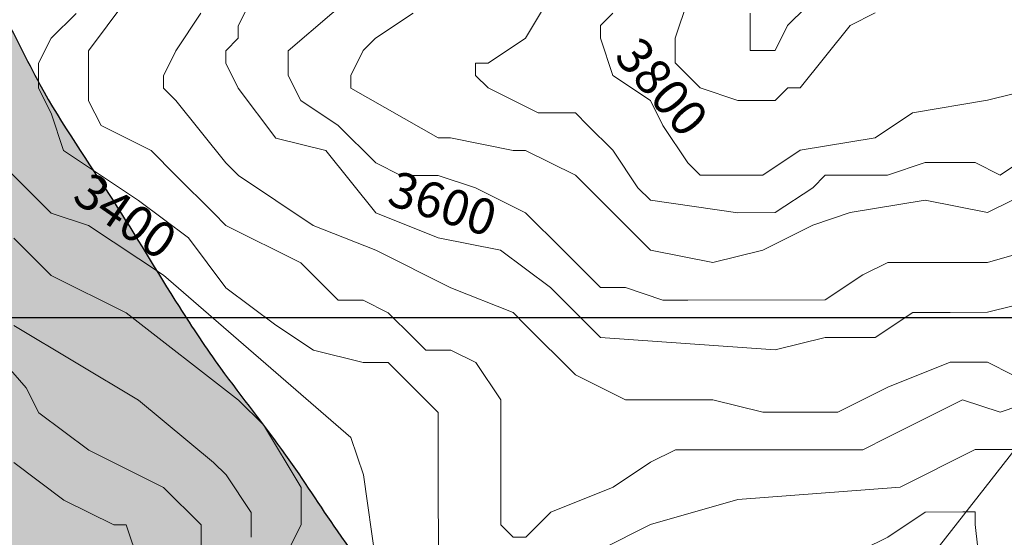
# Model space of a CAD drawing. Units: feet. Extents: x 177199 to 226668, y 8938151 to 8950846.
# Drawn here: x 200925 to 202299, y 8943693 to 8944416 of the extents above; entities that cross this region are included whole.
import ezdxf
from ezdxf.enums import TextEntityAlignment as Align

# ---------------------------------------------------------------- set-up
doc = ezdxf.new("R2010")
doc.units = ezdxf.units.FT
doc.header["$LTSCALE"] = 0.5
doc.header["$MEASUREMENT"] = 0
for name, color, linetype in [('cotas', 7, 'CONTINUOUS'), ('curvas', 8, 'CONTINUOUS'), ('GEOMORFOLOGIA', 7, 'CONTINUOUS'), ('malla', 8, 'CONTINUOUS'), ('RIOS', 150, 'CONTINUOUS')]:
    doc.layers.add(name, color=color, linetype=linetype)

msp = doc.modelspace()

# ---------------------------------------------------------------- hatches: boundary and pattern name
at = {"layer": 'GEOMORFOLOGIA'}
h = msp.add_hatch(dxfattribs=at)
h.set_pattern_fill('ANSI36', color=40, scale=400, style=0)
edge = h.paths.add_edge_path()
edge.add_spline(control_points=[(199334.8, 8944461.7), (199351.4, 8944436.5), (199390.1, 8944377.7), (199437.7, 8944294.1), (199497.2, 8944225.1), (199567, 8944176.4), (199700.9, 8944210.2), (199796.7, 8944389.9), (199950.1, 8944545.6), (200072.4, 8944699.4), (200147.8, 8944799.2), (200215.5, 8944867.9), (200293.4, 8944887.3), (200369.6, 8944905.9), (200457.7, 8944889.3), (200549.3, 8944852.9), (200632, 8944783.3), (200700.1, 8944704.3), (200772.3, 8944639), (200830.3, 8944539.1), (200897, 8944440.5), (200961.1, 8944301.6), (201054.3, 8944169.5), (201133.6, 8944034.5), (201213.2, 8943915.3), (201293.9, 8943815.8), (201373.4, 8943690), (201458.8, 8943582.1), (201536, 8943463.9), (201615.8, 8943377.3), (201701.3, 8943327.9), (201770.5, 8943296.7), (201851.4, 8943297), (201962.7, 8943279.6), (202112.3, 8943310.3), (202265.2, 8943333.7), (202392, 8943369.8), (202490.9, 8943376), (202576.2, 8943390), (202676.5, 8943398.1), (202791.4, 8943388.3), (202909.4, 8943371.4), (203010.2, 8943345.1), (203090.6, 8943316.3), (203161.5, 8943291.3), (203235.3, 8943269.6), (203308.4, 8943254.6), (203394, 8943246.8), (203485.8, 8943228.5), (203588.1, 8943231), (203703, 8943232.2), (203811.9, 8943240.9), (203954, 8943256.7), (204088.2, 8943268.5), (204226.1, 8943277.4), (204343.7, 8943281.2), (204473.5, 8943287.1), (204611.7, 8943283.4), (204736.5, 8943283.4), (204840.7, 8943274.3), (204934.6, 8943273.6), (205017.9, 8943259.1), (205103.9, 8943238.8), (205180.9, 8943202.8), (205275.5, 8943166.4), (205347.9, 8943110.4), (205422.6, 8943070.7), (205463.8, 8943029.8), (205490, 8943008.4), (205498.5, 8943001.4)], knot_values=[0, 0, 0, 0, 90.373253, 211.528223, 286.346078, 365.576265, 450.124779, 661.502826, 938.637441, 1113.752105, 1247.589253, 1317.104011, 1395.661534, 1482.93656, 1549.799453, 1660.277471, 1775.685533, 1869.178151, 1973.993496, 2065.061251, 2213.559413, 2330.856388, 2522.490532, 2696.933535, 2800.77345, 2952.214024, 3080.490349, 3246.682918, 3364.453055, 3504.637112, 3593.600728, 3660.186707, 3728.563867, 3833.04403, 3996.543245, 4180.025104, 4299.095902, 4389.799361, 4476.171134, 4558.526609, 4690.988325, 4820.754024, 4915.985686, 5002.770584, 5076.886675, 5141.549632, 5233.481493, 5300.074216, 5399.232119, 5513.439133, 5605.613834, 5744.205091, 5840.884051, 6034.368268, 6148.426198, 6255.323431, 6387.502948, 6537.892778, 6670.034996, 6761.561867, 6851.609368, 6951.196017, 7014.501459, 7116.0128, 7205.331356, 7317.192813, 7388.535418, 7457.261875, 7490.180694, 7490.180694, 7490.180694, 7490.180694], degree=3, periodic=0)
edge.add_line((205498.5, 8943001.4), (204755.6, 8942049.7))
edge.add_spline(control_points=[(204755.6, 8942049.7), (204750.8, 8942049.3), (204741.6, 8942048.4), (204727.1, 8942046.5), (204710.9, 8942043), (204691.6, 8942038.9), (204667.7, 8942033.3), (204633.6, 8942023.3), (204579.7, 8942016.4), (204496.4, 8941990.8), (204383.3, 8941970.8), (204266.9, 8941942.8), (204162.8, 8941928.5), (204082.7, 8941908.4), (204004.8, 8941906.1), (203933.9, 8941891.1), (203868.7, 8941885.3), (203804.6, 8941879.9), (203730.1, 8941878.7), (203647.7, 8941867.5), (203570.3, 8941867.8), (203494.5, 8941867.7), (203400.9, 8941867.6), (203300.5, 8941877.3), (203206.2, 8941881.7), (203119.8, 8941888.9), (203032.3, 8941898.1), (202927.5, 8941906.3), (202815.7, 8941917.9), (202691.8, 8941936.1), (202563.8, 8941953.9), (202444.4, 8941961.5), (202340.4, 8941973.7), (202236.5, 8941981.7), (202120.7, 8941984.5), (201995.9, 8941994.6), (201873.2, 8942000.5), (201756.6, 8942009.1), (201645.3, 8942020.8), (201550.8, 8942034.8), (201466.9, 8942049.6), (201388.3, 8942068.3), (201319.2, 8942092.5), (201254.3, 8942125.5), (201185.2, 8942155.6), (201115.1, 8942193.4), (201063.3, 8942240.8), (201020.7, 8942282.2), (200981.1, 8942314.8), (200938.5, 8942366.3), (200883.1, 8942423.6), (200834.4, 8942499.2), (200784.5, 8942563.1), (200743.5, 8942629.6), (200698.4, 8942699), (200646, 8942779.2), (200594.4, 8942855.8), (200550.9, 8942928.3), (200516, 8942990.3), (200485.2, 8943055.6), (200436.6, 8943109.5), (200393.2, 8943164.7), (200343.8, 8943201.5), (200292.4, 8943229.7), (200238.9, 8943248.7), (200184.4, 8943246.8), (200130.9, 8943248.9), (200089.3, 8943233.6), (200041.9, 8943220.9), (200006.9, 8943192.1), (199965.3, 8943159.1), (199919.6, 8943102.7), (199871.1, 8943029.4), (199810.8, 8942957.7), (199740.7, 8942896.4), (199675.3, 8942831), (199588.5, 8942774.8), (199509.7, 8942713.6), (199413.2, 8942697.6), (199333.3, 8942678.2), (199264.7, 8942650.8), (199193.9, 8942643.9), (199121.9, 8942620.7), (199044.5, 8942612.6), (198963, 8942598.6), (198873.4, 8942610.8), (198790, 8942608), (198719.2, 8942638.2), (198658, 8942639.7), (198589.5, 8942659.5), (198512.2, 8942660), (198455.7, 8942667.5), (198426.9, 8942671.3)], knot_values=[0, 0, 0, 0, 14.352841, 27.932728, 43.558028, 64.096533, 87.286091, 117.258269, 170.516954, 249.664532, 377.91368, 514.754321, 608.642734, 692.944552, 761.407527, 841.30513, 909.886922, 957.517908, 1034.321056, 1133.323118, 1206.396414, 1266.064572, 1361.0544, 1486.768135, 1568.500178, 1644.243434, 1746.808905, 1832.36114, 1959.70903, 2083.87241, 2207.874738, 2347.226643, 2442.706069, 2522.091266, 2659.583755, 2790.157541, 2897.489326, 3028.148267, 3140.836894, 3233.141237, 3314.82597, 3396.336191, 3475.292273, 3533.797437, 3614.411946, 3701.695459, 3770.747615, 3824.138849, 3880.144807, 3924.11301, 4024.182705, 4118.404577, 4193.253201, 4267.17801, 4352.582208, 4441.354137, 4554.767421, 4629.533608, 4694.895866, 4768.414666, 4844.63425, 4911.042152, 4978.732098, 5027.217505, 5087.28946, 5145.790459, 5189.64524, 5246.354145, 5277.157581, 5335.908074, 5379.082402, 5436.904414, 5551.894882, 5643.380113, 5716.58551, 5831.219437, 5919.383271, 6027.136702, 6124.152275, 6207.211558, 6274.820295, 6344.035211, 6419.06206, 6500.409545, 6577.493321, 6665.30392, 6770.479096, 6823.04453, 6892.531228, 6951.633047, 7035.672808, 7122.772778, 7122.772778, 7122.772778, 7122.772778], degree=3, periodic=0)
edge.add_spline(control_points=[(198426.9, 8942671.3), (198385, 8942675.5), (198307.6, 8942683.3), (198195.5, 8942678.1), (198088.9, 8942682.5), (197995.8, 8942677.3), (197903.9, 8942678.5), (197822.2, 8942685), (197734.4, 8942690.9), (197650.6, 8942697.2), (197565.3, 8942714.8), (197484.7, 8942729.9), (197418.2, 8942748.9), (197358, 8942768.7), (197290.4, 8942788.9), (197199.9, 8942822.9), (197109.7, 8942861.5), (197023.1, 8942894.8), (196957, 8942940), (196878.4, 8942968.4), (196810.4, 8943024.5), (196744.4, 8943062.1), (196698.6, 8943096.5), (196668.8, 8943121.3), (196642.9, 8943153.9), (196607, 8943186.5), (196568.1, 8943246.1), (196510.2, 8943287.5), (196468, 8943347.4), (196420.8, 8943392.4), (196378.3, 8943439.8), (196340.8, 8943482.3), (196303.8, 8943519.3), (196266.7, 8943564.6), (196219.3, 8943617.5), (196166.9, 8943667.5), (196127.9, 8943722.2), (196087, 8943758.1), (196055.7, 8943795.1), (196015.4, 8943822), (195975.1, 8943854.4), (195927.9, 8943874.3), (195885.5, 8943892), (195842.3, 8943907.4), (195797.1, 8943918.2), (195750.1, 8943929.1), (195697.3, 8943926.5), (195642.8, 8943925.9), (195602.5, 8943920.7), (195583.2, 8943916.8), (195582.2, 8943916.6)], knot_values=[5470.616044, 5470.616044, 5470.616044, 5470.616044, 5596.651755, 5703.752847, 5806.637162, 5916.313578, 5983.373951, 6082.346266, 6161.944095, 6247.509968, 6334.066337, 6422.920221, 6493.489864, 6541.05616, 6613.269112, 6704.998993, 6830.880486, 6907.97138, 6982.247415, 7069.772608, 7155.711982, 7244.161767, 7297.245123, 7327.409461, 7360.1274, 7421.710813, 7472.069591, 7571.989889, 7630.55053, 7690.76583, 7767.044377, 7821.492413, 7860.756947, 7923.908424, 7997.028607, 8073.732505, 8140.674432, 8197.274415, 8236.538996, 8285.348515, 8341.736997, 8390.866488, 8437.957465, 8479.845218, 8528.230695, 8577.49922, 8623.538367, 8685.778773, 8741.485018, 8744.781342, 8744.781342, 8744.781342, 8744.781342], degree=3, periodic=0)
edge.add_spline(control_points=[(195582.2, 8943916.6), (195578.8, 8943940.1), (195573.1, 8943980.4), (195564.1, 8944045.4), (195556.4, 8944118.2), (195548.2, 8944196.7), (195543.2, 8944273.3), (195545.2, 8944346.8), (195546.6, 8944415.6), (195552.3, 8944476.7), (195556.2, 8944518.5), (195566.1, 8944567.9), (195571.3, 8944624.2), (195595.1, 8944693.9), (195619.4, 8944753.1), (195639.2, 8944805.9), (195662.1, 8944858.6), (195693, 8944917.9), (195727.7, 8944989.7), (195766.9, 8945057.2), (195804.2, 8945123.8), (195844.5, 8945186.2), (195882.7, 8945238.8), (195911.2, 8945295.8), (195949.3, 8945347.7), (195982.2, 8945403.6), (196017.8, 8945459.4), (196056.5, 8945509.6), (196091.7, 8945576.7), (196131.8, 8945640.6), (196163.1, 8945705.3), (196192.1, 8945760.9), (196220.1, 8945814.6), (196241.1, 8945868.8), (196262, 8945915.5), (196284.6, 8945966.6), (196308.7, 8946033.7), (196330.5, 8946114.4), (196356.2, 8946182.5), (196368, 8946235.5), (196381.1, 8946278.4), (196387.3, 8946313.3), (196398, 8946351.3), (196402.6, 8946388), (196414.1, 8946432.5), (196419.1, 8946474.6), (196426.6, 8946506.4), (196430, 8946522.7), (196430.8, 8946526.5)], knot_values=[0.129522, 0.129522, 0.129522, 0.129522, 71.160757, 122.219878, 197.18519, 290.526577, 359.360963, 427.101033, 510.991734, 565.560732, 611.185512, 636.959207, 716.552773, 779.861808, 856.872349, 908.77339, 948.962148, 1029.028667, 1109.433497, 1188.238665, 1262.974618, 1338.416277, 1410.915281, 1457.581523, 1529.033481, 1603.542606, 1652.15802, 1727.605751, 1792.915813, 1879.174162, 1953.838454, 2008.233982, 2067.35446, 2135.397537, 2182.413969, 2220.835453, 2302.794495, 2395.979973, 2471.536827, 2520.798401, 2558.497162, 2605.937875, 2627.16563, 2676.636139, 2716.751012, 2764.880715, 2803.350084, 2814.814343, 2814.814343, 2814.814343, 2814.814343], degree=3, periodic=0)
edge.add_spline(control_points=[(196430.8, 8946526.5), (196431.4, 8946525.5), (196450.3, 8946497.4), (196496.4, 8946433.7), (196565.1, 8946329.7), (196634.2, 8946218.7), (196691, 8946109.6), (196733.2, 8946004.3), (196773.1, 8945910.1), (196807.7, 8945822), (196830.5, 8945735.9), (196867.5, 8945632.5), (196888.8, 8945520.6), (196916.8, 8945414.7), (196921.4, 8945321.2), (196937.9, 8945233.2), (196952.5, 8945147.6), (196967.9, 8945068.6), (196992.8, 8944984.7), (197020.7, 8944888.6), (197059.7, 8944787.8), (197108, 8944686.4), (197155.6, 8944596.5), (197191.7, 8944524.1), (197235.5, 8944477), (197297.2, 8944446.1), (197366.9, 8944406.7), (197456.3, 8944369.1), (197543.6, 8944334.2), (197639.5, 8944314.1), (197724, 8944294.2), (197806.6, 8944289.9), (197882.2, 8944280.7), (197951.9, 8944286.5), (198032.3, 8944289), (198127, 8944306.1), (198228.4, 8944321.9), (198325.2, 8944358.9), (198421.1, 8944396.8), (198519.3, 8944441.6), (198597.7, 8944500.8), (198671.6, 8944542.5), (198722.6, 8944597.6), (198770.6, 8944638.6), (198817.9, 8944669.9), (198869.7, 8944691.4), (198927.2, 8944709.7), (198993.2, 8944715.1), (199072.7, 8944710.4), (199156.4, 8944682.8), (199235.3, 8944620), (199288.6, 8944544.2), (199320.6, 8944487), (199334.8, 8944461.7)], knot_values=[7466.057581, 7466.057581, 7466.057581, 7466.057581, 7469.694775, 7567.46742, 7701.795146, 7843.62863, 7959.440001, 8070.49076, 8183.466449, 8266.724231, 8353.923866, 8450.33744, 8595.574638, 8695.225729, 8777.774072, 8875.613587, 8963.263509, 9038.610835, 9116.626132, 9225.827963, 9338.829319, 9440.342114, 9562.379121, 9644.757492, 9681.203009, 9753.105674, 9849.053813, 9922.034905, 10043.666832, 10130.284399, 10215.526597, 10303.692103, 10377.739112, 10443.276786, 10513.059849, 10618.662749, 10731.532501, 10820.085536, 10928.210562, 11041.585958, 11142.021006, 11222.368949, 11294.218531, 11365.366382, 11411.728068, 11463.492888, 11533.14613, 11591.923055, 11661.010196, 11771.22993, 11849.679429, 11959.465325, 12046.62257, 12046.62257, 12046.62257, 12046.62257], degree=3, periodic=0)

# ---------------------------------------------------------------- linework, layer by layer
at = {"layer": 'curvas', "lineweight": 0}
for points in [[(202398.1, 8944111.9), (202276.1, 8944077), (202258.7, 8944077), (202206.4, 8944077), (202136.7, 8944076.9), (202101.8, 8944059.5), (202049.5, 8944024.6), (201857.8, 8944024.5), (201822.9, 8944024.5), (201770.6, 8944041.9), (201735.8, 8944041.8), (201683.4, 8944094.1), (201631.1, 8944146.4), (201561.4, 8944181.2), (201509.1, 8944198.6), (201456.8, 8944198.6), (201421.9, 8944216), (201369.6, 8944268.2), (201317.3, 8944303.1), (201299.8, 8944337.9), (201299.8, 8944355.4), (201299.8, 8944372.8), (201421.8, 8944477.4)], [(202345.7, 8944233.9), (202293.5, 8944199), (202258.6, 8944216.4), (202188.9, 8944216.4), (202136.6, 8944198.9), (202049.4, 8944198.9), (202032, 8944181.4), (201979.7, 8944146.6), (201927.5, 8944146.5), (201805.4, 8944163.9), (201788, 8944181.3), (201753.1, 8944233.6), (201718.2, 8944268.4), (201700.8, 8944285.9), (201648.5, 8944285.8), (201578.7, 8944320.7), (201561.3, 8944338.1), (201561.3, 8944355.5), (201578.7, 8944355.5), (201631, 8944390.4), (201683.2, 8944477.6)], [(202049.3, 8944460.3), (201997, 8944408), (201979.6, 8944373.2), (201962.2, 8944373.1), (201944.8, 8944373.1), (201944.8, 8944390.6), (201944.7, 8944425.4)], [(202345.9, 8943885.3), (202293.6, 8943867.8), (202241.3, 8943885.2), (202206.5, 8943867.8), (202136.8, 8943832.9), (202101.9, 8943815.4), (201875.3, 8943815.3), (201840.5, 8943815.3), (201805.6, 8943797.8), (201753.3, 8943763), (201666.2, 8943728.1), (201631.4, 8943693.2), (201613.9, 8943693.2), (201596.5, 8943710.6), (201596.5, 8943745.4), (201596.4, 8943832.6), (201596.4, 8943884.9), (201561.5, 8943937.2), (201526.6, 8943954.6), (201491.8, 8943954.6), (201474.3, 8943972), (201439.5, 8944006.8), (201404.6, 8944024.2), (201369.7, 8944024.2), (201352.3, 8944041.6), (201317.4, 8944076.5), (201212.8, 8944128.7), (201195.4, 8944146.1), (201143, 8944198.4), (201108.2, 8944233.2), (201038.4, 8944268.1), (201021, 8944302.9), (201021, 8944320.4), (201021, 8944337.8), (201020.9, 8944372.6), (201073.2, 8944442.4)], [(202119, 8944425.5), (202084.2, 8944408.1), (202014.5, 8944320.9), (201997.1, 8944320.9), (201979.7, 8944303.4), (201927.4, 8944303.4), (201875.1, 8944320.8), (201840.2, 8944355.6), (201840.2, 8944373.1), (201840.2, 8944390.5), (201857.6, 8944442.8)], [(201509.4, 8943675.7), (201509.3, 8943762.8), (201509.3, 8943832.6), (201509.3, 8943867.4), (201491.8, 8943884.8), (201474.4, 8943902.3), (201439.5, 8943937.1), (201404.6, 8943937.1), (201334.9, 8943954.5), (201282.6, 8943989.3), (201212.8, 8944041.6), (201160.5, 8944111.3), (201090.8, 8944163.5), (200986.1, 8944233.2), (200968.7, 8944285.5), (200951.2, 8944320.3), (200951.2, 8944355.2), (200968.6, 8944390.1), (201003.5, 8944424.9)], [(202311, 8943920.1), (202276.2, 8943937.5), (202223.9, 8943937.5), (202136.7, 8943902.6), (202067, 8943867.7), (202014.8, 8943867.7), (201962.5, 8943867.7), (201892.7, 8943885), (201823, 8943885), (201770.7, 8943885), (201701, 8943919.8), (201631.2, 8943989.5), (201613.8, 8944006.9), (201526.6, 8944041.7), (201422, 8944094), (201334.8, 8944128.8), (201230.2, 8944198.5), (201212.8, 8944215.9), (201143, 8944303), (201125.5, 8944320.4), (201125.5, 8944337.8), (201143, 8944372.7), (201177.8, 8944425)], [(202310.9, 8944164.2), (202276.1, 8944146.7), (202188.9, 8944164.1), (202084.3, 8944146.6), (202032, 8944129.2), (201962.3, 8944094.3), (201892.6, 8944076.8), (201805.5, 8944094.2), (201700.8, 8944198.7), (201631.1, 8944233.5), (201613.7, 8944233.5), (201526.5, 8944250.9), (201509.1, 8944250.9), (201387, 8944320.5), (201387, 8944338), (201404.4, 8944372.9), (201421.8, 8944390.3), (201474.1, 8944425.2)], [(201300.2, 8943675.6), (201317.6, 8943710.4), (201317.6, 8943762.7), (201265.2, 8943849.9), (201230.4, 8943884.7), (201073.4, 8944006.6), (200968.8, 8944058.9), (200916.5, 8944111.1)], [(201178.2, 8943675.5), (201178.2, 8943710.4), (201125.8, 8943762.6), (201021.2, 8943814.9), (200951.5, 8943867.1), (200934, 8943902), (200811.9, 8944041.4)], [(201247.9, 8943693), (201247.9, 8943727.8), (201213, 8943780.1), (201195.5, 8943797.5), (201090.9, 8943884.6), (200916.6, 8943989.1)], [(202311.1, 8943815.5), (202293.7, 8943815.5), (202258.8, 8943815.5), (202154.3, 8943763.2), (201927.7, 8943745.6), (201805.7, 8943710.7), (201736, 8943675.8)]]:
    msp.add_lwpolyline(points, dxfattribs=at)
at = {"layer": 'curvas', "color": 24, "lineweight": 0}
for points in [[(202415.6, 8944042.2), (202276.1, 8944007.3), (202223.8, 8944007.2), (202189, 8944007.2), (202171.6, 8944007.2), (202119.3, 8943972.3), (202049.6, 8943972.3), (201979.8, 8943954.8), (201735.8, 8943972.1), (201700.9, 8944007), (201666, 8944041.8), (201596.3, 8944094.1), (201509.1, 8944111.4), (201422, 8944146.3), (201352.2, 8944233.4), (201282.5, 8944250.8), (201230.1, 8944320.5), (201212.7, 8944355.3), (201212.7, 8944372.7), (201230.1, 8944390.2), (201230.1, 8944407.6), (201247.5, 8944442.5)], [(202345.7, 8944321.1), (202276, 8944303.6), (202171.4, 8944286.1), (202119.1, 8944251.2), (202014.6, 8944233.7), (201962.3, 8944198.8), (201892.6, 8944198.8), (201875.1, 8944198.8), (201857.7, 8944216.2), (201822.8, 8944268.5), (201805.4, 8944303.3), (201753, 8944338.2), (201735.6, 8944390.5), (201735.6, 8944407.9), (201753, 8944425.3)], [(201422.2, 8943658.2), (201404.7, 8943780.2), (201387.3, 8943832.5), (201125.7, 8944059), (201021.1, 8944128.6), (200968.8, 8944146), (200933.9, 8944180.9), (200881.6, 8944233.1)], [(201091, 8943658), (201073.6, 8943710.3), (201056.1, 8943710.3), (200986.4, 8943745.1), (200916.7, 8943797.4)], [(202276.4, 8943554.1), (202258.9, 8943710.9), (202258.9, 8943728.4), (202241.4, 8943728.4), (202189.1, 8943728.3), (202136.9, 8943693.4), (202102, 8943676)]]:
    msp.add_lwpolyline(points, dxfattribs=at)
at = {"layer": 'GEOMORFOLOGIA'}
msp.add_spline([(199334.8, 8944461.7), (199383.8, 8944385.7), (199449.1, 8944283.7), (199499, 8944227.9), (199567.9, 8944188.8), (199651, 8944204.2), (199791.6, 8944362.1), (199969.9, 8944574.2), (200080.1, 8944710.3), (200164.2, 8944814.4), (200216.3, 8944860.5), (200290.4, 8944886.5), (200376.6, 8944900.5), (200442.7, 8944890.5), (200544.8, 8944848.4), (200635, 8944776.4), (200699.1, 8944708.3), (200771.2, 8944632.3), (200821.3, 8944556.2), (200898.9, 8944429.6), (200953, 8944325.5), (201055.2, 8944163.4), (201147.3, 8944015.3), (201205.4, 8943929.2), (201296.1, 8943807.9), (201368.2, 8943701.9), (201466.4, 8943567.7), (201534.5, 8943471.7), (201632.7, 8943371.6), (201708.8, 8943325.6), (201770.9, 8943301.5), (201839, 8943295.5), (201943.2, 8943287.5), (202105.4, 8943307.5), (202285.7, 8943341.6), (202401.9, 8943367.6), (202492.1, 8943377.6), (202577.7, 8943389), (202659.8, 8943395), (202792.1, 8943387), (202920.3, 8943367), (203012.4, 8943342.9), (203094.6, 8943314.9), (203164.7, 8943290.9), (203226.8, 8943272.9), (203316.9, 8943254.9), (203383, 8943246.9), (203481.2, 8943232.9), (203595.4, 8943230.9), (203687.5, 8943232.9), (203825.8, 8943242.9), (203921.9, 8943252.9), (204114.7, 8943269.9), (204228.5, 8943276.9), (204335.3, 8943281.1), (204467.4, 8943285.3), (204617.8, 8943283.9), (204749.9, 8943281.1), (204841.3, 8943275.5), (204931.2, 8943271.3), (205029.6, 8943255.9), (205090.9, 8943240.2), (205185.1, 8943202.2), (205266.6, 8943165.7), (205360.8, 8943105.4), (205421.2, 8943067.4), (205473.2, 8943022.5), (205498.5, 8943001.4)], degree=3, dxfattribs=at)
at = {"layer": 'malla'}
msp.add_line((177198.8, 8944000), (226667.8, 8944000), dxfattribs=at)
at = {"layer": 'RIOS', "lineweight": 0}
msp.add_lwpolyline([(202781.5, 8944286.4), (202694.4, 8944234.1), (202450.5, 8943989.9), (202136.9, 8943588.9), (201997.7, 8943240.2), (201945.4, 8943153), (201777.4, 8942982.6), (201686.9, 8942890.8), (201614.5, 8942664.8), (201597.1, 8942612.5), (201579.7, 8942542.7), (201579.8, 8942316.1), (201545, 8942211.5)], dxfattribs=at)

# ---------------------------------------------------------------- texts
at = {"layer": 'cotas'}
for s, rotation, p in [('3800', 310.3242, (201816.5, 8944318)), ('3400', 325.3484, (201068.9, 8944136.7)), ('3600', 342.2121, (201513.5, 8944153.1))]:
    msp.add_text(s, height=50, rotation=rotation, dxfattribs=at).set_placement(p, align=Align.MIDDLE)

doc.saveas('drawing.dxf')
